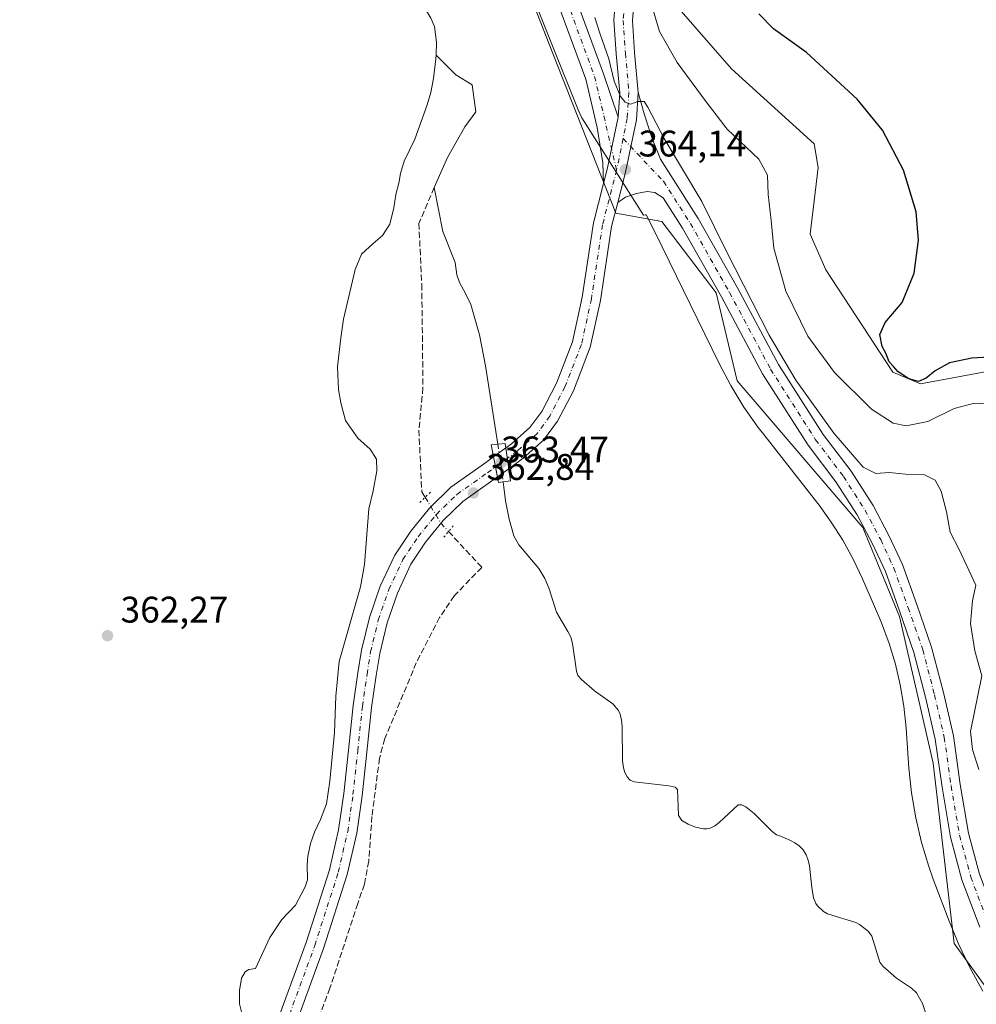
# Model space of a CAD drawing. Units: metres. Extents: x 563357 to 566822, y 4700961 to 4703306.
# Drawn here: x 564250 to 564509, y 4701373 to 4701639 of the extents above; entities that cross this region are included whole.
import ezdxf

# ---------------------------------------------------------------- set-up
doc = ezdxf.new("R2010")
doc.units = ezdxf.units.M
doc.header["$MEASUREMENT"] = 0
for name, pattern in [('DGN Style 3', [2.307223458686699, 1.648016756204785, -0.6592067024819142]), ('DGN Style 4', [2.6384748266838614, 1.318413404963828, -0.6592067024819142, 0.001648016756204785, -0.6592067024819142]), ('DGN Style 5', [1.1536117293433497, 0.4944050268614355, -0.6592067024819142])]:
    doc.linetypes.add(name, pattern=pattern)
for name, color, linetype, lineweight in [('Corriente artificial lineal', 4, 'DGN Style 3', 13), ('Corriente artificial lineal oculto', 135, 'DGN Style 4', 13), ('Corriente natural lineal', 142, 'Continuous', 13), ('Corriente natural lineal oculto', 9, 'DGN Style 4', 13), ('Cultivos herbáceos CxS', 92, 'Continuous', 0), ('Curva de nivel maestra', 30, 'Continuous', 30), ('Curva de nivel normal', 30, 'Continuous', 0), ('Espacio natural protegido', 121, 'Continuous', 13), ('Espacio natural protegido CxS', 121, 'Continuous', 0), ('Matorral CxS', 135, 'Continuous', 0), ('Pastizal CxS', 92, 'Continuous', 0), ('Pista no pavimentada Cxs', 111, 'Continuous', 0), ('Pista no pavimentada eje', 91, 'DGN Style 4', 0), ('Puente Cxs', 1, 'Continuous', 13), ('Puente lineal', 2, 'DGN Style 5', 0), ('Punto de cota en terreno', 7, 'Continuous', 0), ('Rótulo de punto de cota en construcción', 7, 'Continuous', 0), ('Rótulo de punto de cota en terreno', 7, 'Continuous', 0)]:
    doc.layers.add(name, color=color, linetype=linetype, lineweight=lineweight)
doc.styles.add('Style-Arial', font='txt')

# ---------------------------------------------------------------- blocks, each defined once
blk = doc.blocks.new('*U14')
at = {"layer": 'Cultivos herbáceos CxS', "color": 92, "linetype": 'Continuous', "lineweight": 0}
blk.add_polyline3d([(564522.4521000005, 4701546.175899999, 374.8711000000039), (564493.7446, 4701540.857100001, 374.9701999999961), (564486.3027999997, 4701544.047900001, 374.5930999999982), (564468.2285000002, 4701571.710100001, 373.948000000004), (564463.9754999997, 4701581.2861, 373.2893999999943), (564466.1029000003, 4701599.372099999, 373.258600000001), (564465.0401, 4701605.755700001, 373.7041999999929), (564442.7122999998, 4701625.969900001, 374.008600000001), (564427.8277000003, 4701642.992900001, 373.0224000000017)], dxfattribs=at)
blk = doc.blocks.new('5PATER')
at = {"layer": 'Cultivos herbáceos CxS', "linetype": 'Continuous', "lineweight": 0}
h = blk.add_hatch(color=51, dxfattribs=at)
edge = h.paths.add_edge_path()
edge.add_ellipse((0, 0), major_axis=(-0.1095731443231308, -0.1110710700762829), ratio=0.9994222409660322, start_angle=0, end_angle=360)

msp = doc.modelspace()

# ---------------------------------------------------------------- linework, layer by layer
at = {"layer": 'Corriente artificial lineal', "color": 4, "linetype": 'DGN Style 3', "lineweight": 13}
for points in [[(564362.2855000002, 4701593.9354, 363.1551000000036), (564358.1579999998, 4701584.251700001, 362.9588999999978), (564358.9517000001, 4701567.741599999, 363.2548999999999), (564359.2692, 4701539.8016, 363.1432000000059), (564358.1579999998, 4701528.3715, 363.1502000000037), (564358.9517000001, 4701511.7028, 363.114499999996), (564359.8600000005, 4701510.215, 363.1236000000063)], [(564366.1758000003, 4701500.973999999, 363.0975999999937), (564375.1901000004, 4701491.270099999, 362.7793999999994), (564367.7500999998, 4701483.640100001, 362.7859999999928), (564363.7801000001, 4701477.7601, 362.7768999999971), (564357.4600999998, 4701465.5101, 362.6110000000044), (564348.9600999998, 4701445.0101, 362.5222000000067), (564347.5100999996, 4701439.700099999, 362.4830999999977), (564345.4801000003, 4701423.9901, 362.4450999999972), (564344.6101000002, 4701411.860099999, 362.3546999999962), (564343.4600999998, 4701405.640100001, 362.3886000000057), (564341.6201, 4701400.440099999, 362.3430999999982), (564334.1101000002, 4701377.590100001, 362.277900000001), (564329.2200999996, 4701364.7601, 362.1515000000072)]]:
    msp.add_polyline3d(points, dxfattribs=at)
at = {"layer": 'Corriente artificial lineal oculto', "color": 135, "linetype": 'DGN Style 4', "lineweight": 13, "extrusion": (0.08853196925902591, 0.05770975081290679, 0.994400158427296), "elevation": 321647.9628939027, "flags": 128}
msp.add_lwpolyline([(3630429.760269354, -3023114.75615864), (3630421.416002259, -3023114.50824109), (3630418.569846737, -3023115.00218369)], dxfattribs=at)
at = {"layer": 'Corriente natural lineal', "color": 142, "linetype": 'Continuous', "lineweight": 13}
for points in [[(564355.4949000003, 4701648.909700001, 362.5746000000072), (564355.7401000002, 4701648.360099999, 362.5564000000013), (564359.5800999999, 4701642.800100001, 362.8148999999976), (564361.3501000004, 4701639.670100001, 362.8582000000025), (564362.3800999997, 4701637.4101, 362.7583000000013), (564362.8901000004, 4701633.220100001, 363.1944999999978), (564362.8112000005, 4701629.659399999, 363.3463999999949)], [(564362.8112000005, 4701629.659399999, 363.3463999999949), (564362.7901, 4701628.690099999, 363.3754999999946), (564362.1401000004, 4701623.4101, 363.2311000000045), (564361.4301000005, 4701619.600099999, 363.2369000000036), (564360.4200999998, 4701616.290100001, 363.1474000000017), (564357.0500999996, 4701607.0101, 361.3708999999944), (564354.2001, 4701601.0101, 361.7737999999954), (564353.1601, 4701597.7301, 361.832699999999), (564352.7001, 4701595.120100001, 361.7654999999941), (564351.9301000005, 4701592.0801, 361.8647999999957), (564351.3501000004, 4701588.450099999, 362.1126999999979), (564350.3101000004, 4701584.020099999, 362.2342000000062), (564348.3601000002, 4701581.0001, 362.2069000000047), (564345.8000999996, 4701578.840100001, 362.1352000000043), (564342.6801000005, 4701575.890100001, 362.218399999998), (564340.9301000005, 4701571.800100001, 362.1120999999985), (564337.8000999996, 4701558.3101, 362.1679000000004), (564337.0601000004, 4701553.270099999, 361.9217999999965), (564336.1501000002, 4701545.4301, 361.9511999999959), (564336.3901000004, 4701539.380100001, 361.6168999999936), (564337.0900999998, 4701535.700099999, 361.5255000000034), (564338.3400999998, 4701530.960100001, 361.8868999999977), (564341.7001, 4701526.2301, 361.8723000000027), (564345.0301000001, 4701523.190099999, 362.0743999999977), (564346.6801000005, 4701520.550100001, 362.1331999999966), (564346.8201000001, 4701517.360099999, 362.3007999999973), (564345.8300999999, 4701511.9901, 362.3074999999953), (564344.6001000004, 4701507.120100001, 362.3089000000036), (564343.4901000002, 4701492.0801, 362.2274999999936), (564342.3601000002, 4701486.020099999, 362.2649999999995), (564336.5800999999, 4701465.860099999, 361.8689000000013), (564335.6700999998, 4701456.5001, 362.0136000000057), (564335.3300999999, 4701446.640100001, 362.1778999999952), (564334.1001000004, 4701433.540100001, 362.1474000000017), (564333.1901000004, 4701427.4001, 362.1103000000003), (564331.5401, 4701423.1601, 361.9866000000038), (564329.9200999998, 4701419.7301, 362.1003999999957), (564328.8300999999, 4701416.6801, 362.0617000000057), (564328.1001000004, 4701413.2501, 361.9052999999985), (564327.9401000004, 4701410.890100001, 361.8476999999984), (564328.0500999996, 4701406.8201, 361.7967000000062), (564327.4600999998, 4701404.9301, 361.7774999999965), (564324.8501000004, 4701399.960100001, 361.9450999999972), (564321.1101000002, 4701396.130100001, 361.925900000002), (564317.9101, 4701391.290100001, 361.8292999999976), (564314.0301000001, 4701382.9001, 361.405700000003), (564312.1601, 4701382.5701, 361.1579999999958), (564311.1700999998, 4701382.0101, 361.1391000000003), (564310.2401000002, 4701380.2501, 361.0521000000008), (564309.6801000005, 4701376.970100001, 360.9406000000017), (564309.6300999997, 4701373.350099999, 361.0852000000014), (564311.4301000005, 4701366.130100001, 361.1414999999979)], [(564362.2855000002, 4701593.9354, 363.1551000000036), (564365.9367000004, 4701602.0317, 363.1376000000019), (564370.6201, 4701610.370100001, 363.5117999999929), (564373.5566999996, 4701614.414200001, 363.5035000000062), (564372.6042, 4701621.716700001, 363.3298999999971), (564368.1501000002, 4701624.360099999, 362.8481999999931), (564362.8112000005, 4701629.659399999, 363.3463999999949)], [(564379.4779000003, 4701524.5756, 363.1557999999932), (564376.1801000005, 4701545.7501, 363.1533999999957), (564374.5201000003, 4701554.0801, 363.252999999997), (564372.2001, 4701562.280099999, 363.4085999999952), (564370.7801000001, 4701565.290100001, 363.3816999999981), (564369.1501000002, 4701568.2301, 363.3671000000031), (564368.4101, 4701570.340100001, 363.3647000000055), (564368.0017999997, 4701573.635199999, 363.3698000000004), (564364.6667, 4701582.029100001, 363.334400000007), (564362.2855000002, 4701593.9354, 363.1551000000036)], [(564380.9222999997, 4701514.374100001, 363.1193999999959), (564381.1001000004, 4701512.9101, 363.0838999999978), (564381.5900999998, 4701509.280099999, 362.7360000000044), (564382.5301000001, 4701504.3101, 362.2081999999937), (564383.8400999998, 4701499.8101, 362.2118000000046), (564385.1700999998, 4701497.4101, 362.3473999999987), (564390.6300999997, 4701490.9301, 362.8481999999931), (564392.2401000002, 4701488.300100001, 362.8283999999985), (564393.4101, 4701485.440099999, 362.7963000000018), (564395.4101, 4701479.1601, 362.7299000000057), (564398.4700999996, 4701473.9901, 362.7094999999972), (564399.2001, 4701472.380100001, 362.7148000000016), (564399.6501000002, 4701470.690099999, 362.7353000000003), (564400.7600999996, 4701463.190099999, 362.6502000000037), (564401.1700999998, 4701462.100099999, 362.6272999999928), (564402.1201, 4701460.950099999, 362.6248000000051), (564405.6501000002, 4701457.880100001, 362.613400000002), (564410.6001000004, 4701454.370100001, 362.545100000003), (564412.1101000002, 4701452.610099999, 362.5197000000044), (564412.6001000004, 4701451.5701, 362.5310000000027), (564412.9801000003, 4701449.960100001, 362.5516000000061), (564413.1601, 4701448.3201, 362.5672999999952), (564413.2301000003, 4701439.0001, 362.5132000000012), (564413.4801000003, 4701437.120100001, 362.4976000000024), (564413.8300999999, 4701435.880100001, 362.4910999999993), (564414.5000999998, 4701434.710100001, 362.4882999999973), (564415.3300999999, 4701433.800100001, 362.4875000000029), (564416.3601000002, 4701433.3301, 362.4928999999975), (564425.7100999998, 4701432.280099999, 362.5344999999944), (564427.4801000003, 4701431.860099999, 362.5124999999971), (564428.0701000001, 4701431.220100001, 362.5130000000063), (564428.3701, 4701424.1801, 362.402900000001), (564429.2701000003, 4701422.880100001, 362.3745999999956), (564430.9801000003, 4701421.9101, 362.3592999999965), (564432.9600999998, 4701421.0801, 362.3522999999986), (564435.0800999999, 4701420.600099999, 362.3598000000056), (564436.0100999996, 4701420.590100001, 362.3666999999987), (564436.9501, 4701420.840100001, 362.3852000000043), (564438.2200999996, 4701421.460100001, 362.405899999998), (564439.3201000001, 4701422.290100001, 362.4149000000034), (564444.4501, 4701427.0801, 362.3764999999985), (564445.4801000003, 4701427.110099999, 362.3623999999982), (564446.5201000003, 4701426.5601, 362.3390000000072), (564448.8400999998, 4701424.800100001, 362.2915999999968), (564453.7200999996, 4701419.880100001, 362.2241999999969), (564454.8201000001, 4701419.040100001, 362.239499999996), (564455.9001000002, 4701418.600099999, 362.2507999999943), (564458.4200999998, 4701417.5801, 362.2608000000037), (564459.8101000004, 4701416.880100001, 362.260500000004), (564461.0201000003, 4701416.050100001, 362.2494000000006), (564462.0500999996, 4701414.960100001, 362.2234000000026), (564462.8901000004, 4701413.610099999, 362.1919000000053), (564463.4101, 4701412.1501, 362.1695000000037), (564463.7301000003, 4701410.620100001, 362.1594000000041), (564464.3901000004, 4701404.780099999, 362.1370000000024), (564464.8901000004, 4701401.960100001, 362.1306000000041), (564465.4600999998, 4701400.4801, 362.1091000000015), (564465.9600999998, 4701399.780099999, 362.0978999999934), (564467.5401, 4701398.3101, 362.0687000000034), (564468.6101000002, 4701397.670100001, 362.0749000000069), (564476.2801000001, 4701395.270099999, 362.1244000000006), (564477.3000999996, 4701394.7601, 362.1187999999966), (564479.6300999997, 4701393.0101, 362.1071999999986), (564480.6001000004, 4701391.6501, 362.0988999999972), (564482.8000999996, 4701384.5601, 362.0335999999952), (564483.5701000001, 4701383.470100001, 362.0249999999942), (564487.2500999998, 4701380.2301, 361.9829000000027), (564491.3601000002, 4701377.520099999, 361.9539999999979), (564492.6700999998, 4701376.340100001, 361.959400000007), (564494.3300999999, 4701373.460100001, 361.9428000000044), (564496.5000999998, 4701366.840100001, 361.899900000004)]]:
    msp.add_polyline3d(points, dxfattribs=at)
at = {"layer": 'Corriente natural lineal oculto', "color": 9, "linetype": 'DGN Style 4', "lineweight": 13, "extrusion": (-0.367650321016719, -0.05536683528575359, 0.9283144698897803), "elevation": -467465.7102103868, "flags": 128}
msp.add_lwpolyline([(-4565055.139116081, 1168163.108703116), (-4565049.081535773, 1168163.141516812), (-4565044.836270186, 1168163.010799957)], dxfattribs=at)
at = {"layer": 'Cultivos herbáceos CxS', "color": 92, "linetype": 'Continuous', "lineweight": 0}
msp.add_polyline3d([(564522.4521000005, 4701546.175899999, 374.8711000000039), (564493.7446, 4701540.857100001, 374.9701999999961), (564486.3027999997, 4701544.047900001, 374.5930999999982), (564468.2285000002, 4701571.710100001, 373.948000000004), (564463.9754999997, 4701581.2861, 373.2893999999943), (564466.1029000003, 4701599.372099999, 373.258600000001), (564465.0401, 4701605.755700001, 373.7041999999929), (564442.7122999998, 4701625.969900001, 374.008600000001), (564427.8277000003, 4701642.992900001, 373.0224000000017)], dxfattribs=at)
at = {"layer": 'Curva de nivel maestra', "color": 30, "linetype": 'Continuous', "lineweight": 30, "elevation": 375, "flags": 128}
msp.add_lwpolyline([(564518.4100000003, 4701548.440099999), (564507.6200000001, 4701547.8201), (564501.5899999999, 4701546.520099999), (564497.75, 4701544.4301), (564495.3499999996, 4701542.4001), (564493.25, 4701541.550100001), (564490.6600000003, 4701542.2301), (564487.7400000002, 4701544.1601), (564486.4600000001, 4701545.5601), (564485.3499999996, 4701546.780099999), (564484.4400000004, 4701549.200099999), (564483.3899999997, 4701550.950099999), (564482.7800000003, 4701554.170100001), (564484.1900000004, 4701557.4101), (564488.8499999996, 4701562.840100001), (564492.0899999999, 4701570.7501), (564493.25, 4701579.7301), (564492.6500000004, 4701587.380100001), (564489.1799999997, 4701598.6601), (564483.4800000004, 4701609.420100001), (564476.6900000004, 4701617.8301), (564462.9299999997, 4701630.460100001), (564454, 4701636.850099999), (564450.0300000003, 4701640.890100001)], dxfattribs=at)
at = {"layer": 'Curva de nivel normal', "color": 30, "linetype": 'Continuous', "lineweight": 0, "flags": 128}
for points, elevation in [([(564516.6500000004, 4701535.220100001), (564508.3899999997, 4701535.6601), (564502.9100000003, 4701534.200099999), (564495.7199999997, 4701530.6601), (564489.9100000003, 4701529.550100001), (564486.4000000004, 4701530.2401), (564480.54, 4701534.030099999), (564470.5, 4701543.970100001), (564463.2800000003, 4701553.800100001), (564457.4000000004, 4701565.9301), (564454.1500000004, 4701577.5801), (564453.4100000003, 4701584.9901), (564452.6200000001, 4701592.0101), (564452.4199999999, 4701597.2401), (564450.0599999996, 4701601.620100001), (564441.5300000003, 4701609.6801), (564435.79, 4701617.130100001), (564427.9800000004, 4701627.6801), (564423.1799999997, 4701636.090100001), (564421.2000000002, 4701642.7301)], 370), ([(564509.54, 4701436.6501), (564507.7999999998, 4701442.0801), (564507.2800000003, 4701446.940099999), (564510.3300000001, 4701461.960100001), (564508.4600000001, 4701468.7501), (564507.3200000003, 4701476.120100001), (564507.8099999996, 4701482.2401), (564508.7100000001, 4701486.450099999), (564504.25, 4701496.100099999), (564501.8399999999, 4701500.7601), (564500.8099999996, 4701506.2601), (564499.3799999999, 4701511.9101), (564497.7400000002, 4701514.860099999), (564494.8399999999, 4701516.2501), (564489.6799999997, 4701516.5101), (564485.3300000001, 4701516.880100001), (564481.6600000003, 4701516.630100001), (564478.2800000003, 4701518.4001), (564470.3700000001, 4701527.550100001), (564460.1100000005, 4701541.870100001), (564452.9100000003, 4701554.0001), (564441.3799999999, 4701576.470100001), (564434.6799999997, 4701590.110099999), (564424.4400000004, 4701607.190099999), (564420.0999999996, 4701615.670100001), (564419.0499999998, 4701617.220100001), (564417.3300000001, 4701617.220100001), (564415.4199999999, 4701616.5001), (564413.9299999997, 4701616.9801), (564412.6500000004, 4701618.5001), (564410.9800000004, 4701622.670100001), (564409.5, 4701628.670100001), (564407.1500000004, 4701635.4101), (564405.7599999999, 4701639.9101)], 365)]:
    msp.add_lwpolyline(points, dxfattribs=dict(at, elevation=elevation))
at = {"layer": 'Espacio natural protegido', "color": 121, "linetype": 'Continuous', "lineweight": 13, "flags": 128}
msp.add_lwpolyline([(564510.6231000014, 4701376.709200001), (564507.0911000001, 4701383.107200002), (564503.940100002, 4701389.701200001), (564501.2211000005, 4701396.360200001), (564497.2151000003, 4701407.062200001), (564496.0071000007, 4701410.465200001), (564494.0501000012, 4701416.9453), (564492.4930999996, 4701423.5963), (564491.3601000002, 4701430.330200002), (564490.6691000006, 4701436.998200002), (564489.8901000015, 4701447.849199997), (564489.2751000008, 4701453.761200001), (564488.3101000013, 4701459.499199999), (564486.9861000007, 4701465.162200003), (564485.3041000023, 4701470.732200002), (564483.2461000013, 4701476.2652), (564482.5281000013, 4701477.9682), (564478.1191, 4701488.152199998), (564475.5861000012, 4701493.529200003), (564472.7791000002, 4701498.624200001), (564469.6561000014, 4701503.533199998), (564466.1581000009, 4701508.333300003), (564465.9961000001, 4701508.540200002), (564451.3891000019, 4701527.144200001), (564449.9121000007, 4701529.069200002), (564446.0351000011, 4701534.593200002), (564442.4731000008, 4701540.421200002), (564439.3461000001, 4701546.350199998), (564423.9770999998, 4701577.863199999), (564420.399100001, 4701585.046199999), (564419.6290999998, 4701586.591300001), (564419.3891000008, 4701586.5762), (564418.9051000006, 4701586.504199998), (564402.1941000016, 4701612.738200001), (564401.2451000004, 4701614.893300001), (564372.594100001, 4701686.421200002)], dxfattribs=at)
at = {"layer": 'Espacio natural protegido CxS', "color": 121, "linetype": 'Continuous', "lineweight": 0, "flags": 128}
msp.add_lwpolyline([(564372.5941000005, 4701686.421200001), (564401.2450999998, 4701614.893300001), (564402.1941000011, 4701612.7382), (564418.9051, 4701586.504199999), (564419.3891000003, 4701586.576199999), (564419.6290999993, 4701586.5913), (564420.3991000004, 4701585.046200001), (564423.9770999991, 4701577.8632), (564439.3460999995, 4701546.350199999), (564442.4731000002, 4701540.421200001), (564446.0351000006, 4701534.593200001), (564449.9121000001, 4701529.069200001), (564451.3891000013, 4701527.1442), (564465.9960999995, 4701508.540200002), (564466.1581000002, 4701508.333300001), (564469.6561000008, 4701503.533199999), (564472.7790999997, 4701498.624199999), (564475.5861000007, 4701493.529200002), (564478.1190999995, 4701488.152199999), (564482.5281000007, 4701477.968199999), (564483.2461000007, 4701476.265199999), (564485.3040999996, 4701470.732200001), (564486.9861000001, 4701465.162200001), (564488.3101000007, 4701459.499199999), (564489.2751000002, 4701453.761200001), (564489.8901000009, 4701447.849199999), (564490.6691000002, 4701436.9982), (564491.3600999995, 4701430.330200001), (564492.493099999, 4701423.596299999), (564494.0501000006, 4701416.9453), (564496.0071, 4701410.465200001), (564497.2150999996, 4701407.0622), (564501.2210999998, 4701396.3602), (564503.9401000014, 4701389.7012), (564507.0910999995, 4701383.107200001), (564510.6231000008, 4701376.709199999)], dxfattribs=at)
at = {"layer": 'Matorral CxS', "color": 135, "linetype": 'Continuous', "lineweight": 0}
for points in [[(564251.3617000004, 4701845.250499999, 364.9330000000046), (564257.3435000004, 4701838.6655, 364.8554000000004), (564300.3849, 4701805.795299999, 365.0605000000069), (564316.2421000004, 4701772.9243, 364.4309999999969), (564343.4265000002, 4701735.520300001, 364.1765000000014), (564366.0796999997, 4701702.6503, 363.7498999999953), (564374.0083, 4701682.248400001, 363.6937999999937), (564394.3953, 4701630.1096, 363.5786999999983), (564411.3853000002, 4701587.0385, 363.9054999999935), (564423.8443, 4701584.771500001, 363.7486999999965), (564438.5698999995, 4701565.5023, 363.7161000000052), (564444.2324999999, 4701541.7005, 363.0476999999955), (564478.2127, 4701502.0295, 363.4334999999992), (564488.1372999996, 4701478.0263, 362.985400000005), (564497.1973000001, 4701438.3555, 362.446299999996), (564502.8603999997, 4701389.616900001, 361.9303999999975), (564520.9826999997, 4701364.6807, 362.1107999999949), (564548.1672999999, 4701336.344699999, 362.2241000000067), (564595.7390999999, 4701270.603800001, 361.5623999999953), (564622.0025000004, 4701238.9465, 362.1638999999996)], [(564520.9826999997, 4701364.6807, 362.1107999999949), (564502.8603999997, 4701389.616900001, 361.9303999999975), (564497.1973000001, 4701438.3555, 362.446299999996), (564488.1372999996, 4701478.0263, 362.985400000005), (564478.2127, 4701502.0295, 363.4334999999992), (564444.2324999999, 4701541.7005, 363.0476999999955), (564438.5698999995, 4701565.5023, 363.7161000000052), (564423.8443, 4701584.771500001, 363.7486999999965), (564411.3853000002, 4701587.0385, 363.9054999999935), (564394.3953, 4701630.1096, 363.5786999999983), (564374.0083, 4701682.248400001, 363.6937999999937)], [(564427.8277000003, 4701642.992900001, 373.0224000000017), (564442.7122999998, 4701625.969900001, 374.008600000001), (564465.0401, 4701605.755700001, 373.7041999999929), (564466.1029000003, 4701599.372099999, 373.258600000001), (564463.9754999997, 4701581.2861, 373.2893999999943), (564468.2285000002, 4701571.710100001, 373.948000000004), (564486.3027999997, 4701544.047900001, 374.5930999999982), (564493.7446, 4701540.857100001, 374.9701999999961), (564522.4521000005, 4701546.175899999, 374.8711000000039)], [(564522.4521000005, 4701546.175899999, 374.8711000000039), (564493.7446, 4701540.857100001, 374.9701999999961), (564486.3027999997, 4701544.047900001, 374.5930999999982), (564468.2285000002, 4701571.710100001, 373.948000000004), (564463.9754999997, 4701581.2861, 373.2893999999943), (564466.1029000003, 4701599.372099999, 373.258600000001), (564465.0401, 4701605.755700001, 373.7041999999929), (564442.7122999998, 4701625.969900001, 374.008600000001), (564427.8277000003, 4701642.992900001, 373.0224000000017)]]:
    msp.add_polyline3d(points, dxfattribs=at)
at = {"layer": 'Pastizal CxS', "color": 92, "linetype": 'Continuous', "lineweight": 0}
for points in [[(564251.3617000004, 4701845.250499999, 364.9330000000046), (564257.3435000004, 4701838.6655, 364.8554000000004), (564300.3849, 4701805.795299999, 365.0605000000069), (564316.2421000004, 4701772.9243, 364.4309999999969), (564343.4265000002, 4701735.520300001, 364.1765000000014), (564366.0796999997, 4701702.6503, 363.7498999999953), (564374.0083, 4701682.248400001, 363.6937999999937), (564394.3953, 4701630.1096, 363.5786999999983), (564411.3853000002, 4701587.0385, 363.9054999999935), (564423.8443, 4701584.771500001, 363.7486999999965), (564438.5698999995, 4701565.5023, 363.7161000000052), (564444.2324999999, 4701541.7005, 363.0476999999955), (564478.2127, 4701502.0295, 363.4334999999992), (564488.1372999996, 4701478.0263, 362.985400000005), (564497.1973000001, 4701438.3555, 362.446299999996), (564502.8603999997, 4701389.616900001, 361.9303999999975), (564520.9826999997, 4701364.6807, 362.1107999999949), (564548.1672999999, 4701336.344699999, 362.2241000000067), (564595.7390999999, 4701270.603800001, 361.5623999999953), (564622.0025000004, 4701238.9465, 362.1638999999996)], [(564374.0083, 4701682.248400001, 363.6937999999937), (564394.3953, 4701630.1096, 363.5786999999983), (564411.3853000002, 4701587.0385, 363.9054999999935), (564423.8443, 4701584.771500001, 363.7486999999965), (564438.5698999995, 4701565.5023, 363.7161000000052), (564444.2324999999, 4701541.7005, 363.0476999999955), (564478.2127, 4701502.0295, 363.4334999999992), (564488.1372999996, 4701478.0263, 362.985400000005), (564497.1973000001, 4701438.3555, 362.446299999996), (564502.8603999997, 4701389.616900001, 361.9303999999975), (564520.9826999997, 4701364.6807, 362.1107999999949)]]:
    msp.add_polyline3d(points, dxfattribs=at)
at = {"layer": 'Pista no pavimentada Cxs', "color": 111, "linetype": 'Continuous', "lineweight": 0, "extrusion": (0.00301660265169927, -0.05490693464509317, 0.9984869196120304), "elevation": -256084.1107476807, "flags": 128}
msp.add_lwpolyline([(821476.231076335, 4656516.962926003), (821477.5364536836, 4656521.090968895), (821481.098800594, 4656534.648043677)], dxfattribs=at)
msp.add_lwpolyline([(821476.231076335, 4656516.962926003), (821477.5364536836, 4656521.090968895), (821481.098800594, 4656534.648043677)], dxfattribs=at)
at = {"layer": 'Pista no pavimentada Cxs', "color": 111, "linetype": 'Continuous', "lineweight": 0, "extrusion": (-0.03459032000239291, -0.02509346600209974, 0.9990864966188531), "elevation": -137136.3531341549, "flags": 128}
msp.add_lwpolyline([(-3474185.099173313, 3214662.583026703), (-3474185.099173313, 3214666.685172045)], dxfattribs=at)
at = {"layer": 'Pista no pavimentada Cxs', "color": 111, "linetype": 'Continuous', "lineweight": 0, "extrusion": (0.006739634008715196, -0.04690409634662252, 0.9988766605939571), "elevation": -216353.7540010049, "flags": 128}
msp.add_lwpolyline([(1227336.495991174, 4568329.548604524), (1227336.495991174, 4568335.206413997)], dxfattribs=at)
msp.add_lwpolyline([(1227336.495991174, 4568329.548604524), (1227336.495991174, 4568335.206413997)], dxfattribs=at)
at = {"layer": 'Pista no pavimentada Cxs', "color": 111, "linetype": 'Continuous', "lineweight": 0, "extrusion": (0.002994293364265015, -0.01537714526800456, 0.9998772812753851), "elevation": -70242.63718471634, "flags": 128}
msp.add_lwpolyline([(564374.708792055, 4700996.826778118), (564375.7630460669, 4700991.41333806)], dxfattribs=at)
msp.add_lwpolyline([(564374.708792055, 4700996.826778118), (564375.7630460669, 4700991.41333806)], dxfattribs=at)
at = {"layer": 'Pista no pavimentada Cxs', "color": 111, "linetype": 'Continuous', "lineweight": 0, "extrusion": (0.001366983745877284, 0.0009918119554270194, 0.9999985738312249), "elevation": 5797.896624535863, "flags": 128}
msp.add_lwpolyline([(564381.4250578153, 4701514.508896029), (564378.3578519329, 4701512.283494934)], dxfattribs=at)
at = {"layer": 'Pista no pavimentada Cxs', "color": 111, "linetype": 'Continuous', "lineweight": 0}
for points in [[(564124.9996999997, 4702022.022100001, 366.8331000000035), (564154.3497000001, 4701967.7643, 367.0913), (564164.9892999995, 4701947.279100001, 367.1297999999952), (564168.6772999996, 4701940.3639, 367.1312999999937), (564172.7933, 4701935.3333, 367.1442999999999), (564178.1101000002, 4701929.078299999, 367.2584000000061), (564191.6782999998, 4701915.5101, 366.7905000000028), (564219.4489000002, 4701888.533100001, 365.5951000000059), (564266.1142999995, 4701842.978700001, 365.8901000000042), (564295.0944999997, 4701815.272299999, 365.421199999997), (564302.0340999998, 4701807.0417, 365.1166999999987), (564306.2449000003, 4701801.6973, 365.0911999999953), (564311.1983000003, 4701794.346700001, 365.2063000000053), (564337.5351, 4701757.538899999, 365.272100000002), (564368.7927000001, 4701713.270500001, 364.5114999999932), (564375.0931000002, 4701704.869899999, 364.3438000000024), (564380.4955000002, 4701694.228700001, 364.188599999994), (564383.6969, 4701685.585300001, 364.2158999999957), (564396.7159000002, 4701655.5781, 364.1766999999964), (564408.0705000004, 4701624.644300001, 365.0758999999962), (564412.0027000001, 4701612.931100001, 364.9887000000017)], [(564408.1109999996, 4701595.032299999, 364.0161999999983), (564407.8537, 4701600.631899999, 364.2445000000007), (564406.3509000001, 4701610.1395, 364.5359999999928), (564403.2729000002, 4701623.204299999, 364.5691999999981), (564392.0717000002, 4701653.720100001, 364.1474000000017), (564379.0554999998, 4701683.7205, 364.0347000000039), (564375.9068999998, 4701692.222100001, 364.170499999993), (564370.8318999996, 4701702.2183, 364.241200000004), (564364.7496999997, 4701710.3279, 364.1989000000031), (564333.4596999995, 4701754.642100001, 364.758600000001), (564307.0913000006, 4701791.4943, 364.9793000000063), (564302.2023, 4701798.7489, 364.9875000000029), (564298.1580999997, 4701803.882099999, 364.9459999999963), (564291.4451000001, 4701811.843900001, 365.0881999999983), (564262.6403000001, 4701839.3827, 365.2660000000033), (564215.9605, 4701884.9509, 365.5945000000065), (564188.1683, 4701911.948899999, 366.3794999999955), (564174.4315, 4701925.685900001, 366.8448999999964), (564168.9533000002, 4701932.130899999, 366.9489999999932), (564164.4967, 4701937.5777, 366.7765999999974), (564160.5647, 4701944.950099999, 366.7287000000069), (564149.9319000002, 4701965.422499999, 366.6931000000041), (564120.5440999996, 4702019.7499, 366.6159000000043)], [(564412.0027000001, 4701612.931100001, 364.9887000000017), (564412.4540999997, 4701619.5515, 365.3322000000044), (564411.5170999998, 4701630.013900001, 366.0424999999959), (564410.8664999995, 4701639.1237, 366.9961000000039), (564411.5411, 4701646.882099999, 367.7370999999985), (564413.7669000002, 4701654.2443, 368.2241999999969), (564417.7725000001, 4701661.036499999, 368.8334000000032), (564423.5232999995, 4701666.1107, 369.652900000001), (564432.4272999996, 4701673.071900001, 370.3527000000031), (564451.1703000005, 4701684.508500001, 372.2731000000058), (564458.4647000004, 4701690.0955, 373.2226999999984), (564470.6372999996, 4701700.6873, 374.9394999999931), (564487.1810999997, 4701714.844900001, 377.0144), (564500.6063000001, 4701725.712900001, 378.6281000000017), (564515.3179000001, 4701736.107100001, 380.2038999999932), (564562.0437000003, 4701766.462900001, 384.2231000000029), (564624.7531000003, 4701806.1525, 389.1937000000034), (564654.9955000002, 4701825.673900001, 391.2715000000026), (564658.0719999997, 4701826.7564, 391.2981)], [(564518.1234999998, 4701731.967300001, 380.1003000000055), (564503.6250999998, 4701721.7237, 378.5129000000015), (564490.3800999997, 4701711.001700001, 376.866599999994), (564473.9039000003, 4701696.901900001, 374.7687000000006), (564461.6288999999, 4701686.221100001, 373.335699999996), (564454.0006999997, 4701680.3781, 372.5481), (564435.2786999998, 4701668.954500001, 370.9557999999961), (564426.7200999996, 4701662.263300001, 370.2155999999959), (564421.6759000003, 4701657.8125, 369.4897999999957), (564418.3790999996, 4701652.222100001, 369.0525000000052), (564416.4773000004, 4701645.9319, 368.2540000000009), (564415.8819000004, 4701639.085100001, 367.6285999999964), (564416.5012999997, 4701630.414899999, 366.6785999999993), (564417.4693, 4701619.604699999, 365.6287000000011)], [(564396.7159000002, 4701655.5781, 364.1766999999964), (564408.0705000004, 4701624.644300001, 365.0758999999962), (564412.0027000001, 4701612.931100001, 364.9887000000017), (564409.1882999997, 4701599.219500001, 364.2431999999972), (564408.1109999996, 4701595.032299999, 364.0161999999983), (564407.8537, 4701600.631899999, 364.2445000000007), (564406.3509000001, 4701610.1395, 364.5359999999928), (564403.2729000002, 4701623.204299999, 364.5691999999981), (564392.0717000002, 4701653.720100001, 364.1474000000017)], [(564416.4773000004, 4701645.9319, 368.2540000000009), (564415.8819000004, 4701639.085100001, 367.6285999999964), (564416.5012999997, 4701630.414899999, 366.6785999999993), (564417.4693, 4701619.604699999, 365.6287000000011), (564416.9682999998, 4701612.2553, 365.1049999999959), (564414.0613000002, 4701598.0933, 364.4373000000051), (564411.9540999997, 4701589.902899999, 364.0019000000029), (564410.2708999999, 4701583.360099999, 363.7093000000023), (564407.2616999998, 4701563.403700001, 363.5023999999976), (564404.5038999999, 4701550.750700001, 363.3399000000064), (564399.9386999998, 4701539.011499999, 362.9775999999983), (564395.6599000003, 4701530.783100001, 362.9076000000059), (564391.8929000003, 4701525.6461, 363.0812000000006), (564386.3617000004, 4701520.785499999, 363.3029999999999), (564382.4490999999, 4701517.946900001, 363.3738000000012), (564381.6453, 4701523.540899999, 363.6419000000024), (564383.2364999996, 4701524.695499999, 363.670299999998), (564388.1829000004, 4701529.042300001, 363.3687999999966), (564391.4008999999, 4701533.430299999, 363.0948999999964), (564395.3771000003, 4701541.077099999, 363.1524999999965), (564399.7018999998, 4701552.197899999, 363.6423000000068), (564402.3416999998, 4701564.309900001, 363.6135000000068), (564405.3649000004, 4701584.3585, 363.6416999999929), (564408.1109999996, 4701595.032299999, 364.0161999999983), (564409.1882999997, 4701599.219500001, 364.2431999999972), (564412.0027000001, 4701612.931100001, 364.9887000000017), (564412.4540999997, 4701619.5515, 365.3322000000044), (564411.5170999998, 4701630.013900001, 366.0424999999959), (564410.8664999995, 4701639.1237, 366.9961000000039), (564411.5411, 4701646.882099999, 367.7370999999985)], [(564509.8202999998, 4701394.079500001, 362.8800000000047), (564504.9789000005, 4701406.855699999, 362.9232000000048), (564501.8722999999, 4701418.3365, 363.0822999999946), (564499.5975000003, 4701431.8507, 362.9619999999995), (564497.7559000002, 4701444.874299999, 363.125), (564495.1420999998, 4701456.243899999, 363.0105999999942), (564492.0016999999, 4701468.2819, 363.152700000006), (564488.0695000002, 4701479.554500001, 363.1811000000016), (564484.2753, 4701490.1523, 363.3129000000045), (564480.7805000005, 4701497.659499999, 363.4774000000034), (564476.6249000002, 4701505.451300001, 363.5905000000057), (564470.9115000004, 4701514.410900001, 363.6388000000007), (564463.3715000004, 4701524.331900001, 363.670100000003), (564451.0938999997, 4701543.549100001, 364.0084999999963), (564439.9505000003, 4701564.376700001, 363.9266999999964), (564429.4151, 4701582.945499999, 364.0564000000013), (564424.1952999998, 4701591.1073, 364.2035999999935), (564421.9824999999, 4701592.6151, 364.2357999999949), (564419.8393000001, 4701592.8531, 364.2048999999971), (564416.9817000004, 4701592.297499999, 364.1202999999951), (564414.0449000001, 4701591.345100001, 364.0831999999937), (564411.9540999997, 4701589.902899999, 364.0019000000029), (564414.0613000002, 4701598.0933, 364.4373000000051), (564416.9682999998, 4701612.2553, 365.1049999999959), (564417.4693, 4701619.604699999, 365.6287000000011), (564419.0455, 4701613.887700001, 365.4008999999933), (564421.2681, 4701607.140699999, 365.045499999993), (564423.4905000003, 4701601.5845, 364.7874000000011), (564426.2593, 4701597.1599, 364.5651000000071), (564433.6984999999, 4701585.527899999, 364.5247999999993), (564444.3299000004, 4701566.790300001, 364.8141999999934), (564455.4112999998, 4701546.078299999, 364.8755999999994), (564467.4754999997, 4701527.1953, 364.2287999999971), (564475.0166999997, 4701517.272500001, 364.3157000000065), (564480.9451000001, 4701507.9759, 363.8717999999935), (564485.2560999999, 4701499.892700001, 363.6995000000024), (564488.9051000001, 4701492.054099999, 363.5421999999962), (564492.7839000003, 4701481.2205, 363.4176000000007), (564496.7890999997, 4701469.7389, 363.3248000000021), (564499.9987000005, 4701457.4353, 363.2752999999939), (564502.6766999997, 4701445.7861, 363.428899999999), (564504.5390999997, 4701432.615700001, 363.6894000000029), (564506.7622999996, 4701419.4069, 363.574099999998), (564509.7412999999, 4701408.3983, 363.707899999994)], [(564417.4693, 4701619.604699999, 365.6287000000011), (564416.9682999998, 4701612.2553, 365.1049999999959), (564414.0613000002, 4701598.0933, 364.4373000000051), (564411.9541999997, 4701589.902899999, 364.0019000000029)], [(564417.4693, 4701619.604699999, 365.6287000000011), (564416.9682999998, 4701612.2553, 365.1049999999959), (564414.0613000002, 4701598.0933, 364.4373000000051), (564411.9541999997, 4701589.902899999, 364.0019000000029)], [(564417.4693, 4701619.604699999, 365.6287000000011), (564419.0455, 4701613.887700001, 365.4008999999933), (564421.2681, 4701607.140699999, 365.045499999993), (564423.4905000003, 4701601.5845, 364.7874000000011), (564426.2593, 4701597.1599, 364.5651000000071), (564433.6984999999, 4701585.527899999, 364.5247999999993), (564444.3299000004, 4701566.790300001, 364.8141999999934), (564455.4112999998, 4701546.078299999, 364.8755999999994), (564467.4754999997, 4701527.1953, 364.2287999999971), (564475.0166999997, 4701517.272500001, 364.3157000000065), (564480.9451000001, 4701507.9759, 363.8717999999935), (564485.2560999999, 4701499.892700001, 363.6995000000024), (564488.9051000001, 4701492.054099999, 363.5421999999962), (564492.7839000003, 4701481.2205, 363.4176000000007), (564496.7890999997, 4701469.7389, 363.3248000000021), (564499.9987000005, 4701457.4353, 363.2752999999939), (564502.6766999997, 4701445.7861, 363.428899999999), (564504.5390999997, 4701432.615700001, 363.6894000000029), (564506.7622999996, 4701419.4069, 363.574099999998), (564509.7412999999, 4701408.3983, 363.707899999994), (564514.4247000003, 4701396.038899999, 363.4492000000027), (564520.2915000003, 4701383.6535, 363.7201000000059), (564525.6146999998, 4701374.4353, 363.0837999999931), (564531.7304999996, 4701365.532099999, 362.7862000000023)], [(564381.6453, 4701523.540899999, 363.6419000000024), (564383.2364999996, 4701524.695499999, 363.670299999998), (564388.1829000004, 4701529.042300001, 363.3687999999966), (564391.4008999999, 4701533.430299999, 363.0948999999964), (564395.3771000003, 4701541.077099999, 363.1524999999965), (564399.7018999998, 4701552.197899999, 363.6423000000068), (564402.3416999998, 4701564.309900001, 363.6135000000068), (564405.3649000004, 4701584.3585, 363.6416999999929), (564408.1109999996, 4701595.032299999, 364.0161999999983)], [(564509.8202999998, 4701394.079500001, 362.8800000000047), (564504.9789000005, 4701406.855699999, 362.9232000000048), (564501.8722999999, 4701418.3365, 363.0822999999946), (564499.5975000003, 4701431.8507, 362.9619999999995), (564497.7559000002, 4701444.874299999, 363.125), (564495.1420999998, 4701456.243899999, 363.0105999999942), (564492.0016999999, 4701468.2819, 363.152700000006), (564488.0695000002, 4701479.554500001, 363.1811000000016), (564484.2753, 4701490.1523, 363.3129000000045), (564480.7805000005, 4701497.659499999, 363.4774000000034), (564476.6249000002, 4701505.451300001, 363.5905000000057), (564470.9115000004, 4701514.410900001, 363.6388000000007), (564463.3715000004, 4701524.331900001, 363.670100000003), (564451.0938999997, 4701543.549100001, 364.0084999999963), (564439.9505000003, 4701564.376700001, 363.9266999999964), (564429.4151, 4701582.945499999, 364.0564000000013), (564424.1952999998, 4701591.1073, 364.2035999999935), (564421.9824999999, 4701592.6151, 364.2357999999949), (564419.8393000001, 4701592.8531, 364.2048999999971), (564416.9817000004, 4701592.297499999, 364.1202999999951), (564414.0449000001, 4701591.345100001, 364.0831999999937), (564411.9541999997, 4701589.902899999, 364.0019000000029)], [(564411.9541999997, 4701589.902899999, 364.0019000000029), (564410.2708999999, 4701583.360099999, 363.7093000000023), (564407.2616999998, 4701563.403700001, 363.5023999999976), (564404.5038999999, 4701550.750700001, 363.3399000000064), (564399.9386999998, 4701539.011499999, 362.9775999999983), (564395.6599000003, 4701530.783100001, 362.9076000000059), (564391.8929000003, 4701525.6461, 363.0812000000006), (564386.3617000004, 4701520.785499999, 363.3029999999999), (564382.4490999999, 4701517.946900001, 363.3738000000012)], [(564318.9647000004, 4701366.155900001, 362.3562999999995), (564327.6651, 4701389.884299999, 362.377999999997), (564333.9681000002, 4701409.580900001, 362.2786000000052), (564336.4606999997, 4701420.3303, 362.3591000000015), (564337.8680999996, 4701430.182700001, 362.311600000001), (564339.1331000002, 4701441.884299999, 362.3298000000068), (564340.4079, 4701453.994899999, 362.4587999999931), (564341.6873000005, 4701462.790300001, 362.6416000000027), (564342.6577000003, 4701468.936100001, 362.6600999999937), (564344.7730999999, 4701477.7235, 362.5789999999979), (564347.7138999999, 4701486.2191, 362.6980999999942), (564351.6596999997, 4701494.6041, 362.8678000000073), (564355.9571000002, 4701501.049900001, 363.0540000000037), (564361.0459000003, 4701507.287900001, 363.2013000000007), (564366.8428999997, 4701512.9191, 363.1585000000051), (564375.2440999999, 4701518.8969, 363.2626000000019), (564378.3278999999, 4701521.134299999, 363.4665999999997), (564379.3819000004, 4701515.7215, 363.3801999999997), (564378.1617000002, 4701514.836300001, 363.4049999999988), (564370.0528999995, 4701509.0667, 363.2023000000045), (564364.7373000003, 4701503.903100001, 363.1811000000016), (564359.9836999997, 4701498.0759, 363.0449999999983), (564356.0258999999, 4701492.1393, 362.8996999999945), (564352.3517000005, 4701484.331499999, 362.8475999999937), (564349.5774999997, 4701476.317299999, 362.8102000000072), (564347.5654999996, 4701467.9595, 362.7844999999944), (564346.6309000002, 4701462.0405, 362.7397999999957), (564345.3701, 4701453.3731, 362.6554999999935), (564344.1048999997, 4701441.353900001, 362.5516999999964), (564342.8299000004, 4701429.5603, 362.5310000000027), (564341.3799000002, 4701419.410300001, 362.5259999999981), (564338.7925000004, 4701408.2521, 362.460500000001), (564332.3954999996, 4701388.2611, 362.3904999999941), (564323.6333, 4701364.3643, 362.7397000000055)], [(564318.9647000004, 4701366.155900001, 362.3562999999995), (564327.6651, 4701389.884299999, 362.377999999997), (564333.9681000002, 4701409.580900001, 362.2786000000052), (564336.4606999997, 4701420.3303, 362.3591000000015), (564337.8680999996, 4701430.182700001, 362.311600000001), (564339.1331000002, 4701441.884299999, 362.3298000000068), (564340.4079, 4701453.994899999, 362.4587999999931), (564341.6873000005, 4701462.790300001, 362.6416000000027), (564342.6577000003, 4701468.936100001, 362.6600999999937), (564344.7730999999, 4701477.7235, 362.5789999999979), (564347.7138999999, 4701486.2191, 362.6980999999942), (564351.6596999997, 4701494.6041, 362.8678000000073), (564355.9571000002, 4701501.049900001, 363.0540000000037), (564361.0459000003, 4701507.287900001, 363.2013000000007), (564366.8428999997, 4701512.9191, 363.1585000000051), (564375.2440999999, 4701518.8969, 363.2626000000019), (564378.3278999999, 4701521.134299999, 363.4665999999997)], [(564379.3819000004, 4701515.7215, 363.3801999999997), (564378.1617000002, 4701514.836300001, 363.4049999999988), (564370.0528999995, 4701509.0667, 363.2023000000045), (564364.7373000003, 4701503.903100001, 363.1811000000016), (564359.9836999997, 4701498.0759, 363.0449999999983), (564356.0258999999, 4701492.1393, 362.8996999999945), (564352.3517000005, 4701484.331499999, 362.8475999999937), (564349.5774999997, 4701476.317299999, 362.8102000000072), (564347.5654999996, 4701467.9595, 362.7844999999944), (564346.6309000002, 4701462.0405, 362.7397999999957), (564345.3701, 4701453.3731, 362.6554999999935), (564344.1048999997, 4701441.353900001, 362.5516999999964), (564342.8299000004, 4701429.5603, 362.5310000000027), (564341.3799000002, 4701419.410300001, 362.5259999999981), (564338.7925000004, 4701408.2521, 362.460500000001), (564332.3954999996, 4701388.2611, 362.3904999999941), (564323.6333, 4701364.3643, 362.7397000000055)]]:
    msp.add_polyline3d(points, dxfattribs=at)
msp.add_3dface([(564382.4490999999, 4701517.946900001, 363.3738000000012), (564379.3819000004, 4701515.7215, 363.3801999999997), (564378.3278999999, 4701521.134299999, 363.4665999999997), (564381.6453, 4701523.540899999, 363.6419000000024)], dxfattribs=at)
at = {"layer": 'Pista no pavimentada eje', "color": 91, "linetype": 'DGN Style 4', "lineweight": 0, "extrusion": (-0.01024846499831547, -0.04992790674354287, 0.9987002418610834), "elevation": -240161.4342423715, "flags": 128}
msp.add_lwpolyline([(-392480.2275099352, 4712955.98660611), (-392480.227509935, 4712947.304838238)], dxfattribs=at)
at = {"layer": 'Pista no pavimentada eje', "color": 91, "linetype": 'DGN Style 4', "lineweight": 0, "extrusion": (-0.03098803526175387, -0.02248239134692237, 0.9992668731374718), "elevation": -122827.2693708934, "flags": 128}
msp.add_lwpolyline([(-3474033.320588212, 3215405.181605774), (-3474033.320588212, 3215401.234856726)], dxfattribs=at)
at = {"layer": 'Pista no pavimentada eje', "color": 91, "linetype": 'DGN Style 4', "lineweight": 0}
for points in [[(564122.7719000002, 4702020.8861, 366.891300000003), (564152.1407000005, 4701966.593499999, 366.8708999999944), (564162.7770999996, 4701946.114700001, 366.8454000000056), (564166.5871000001, 4701938.970899999, 366.8552999999956), (564170.8733000001, 4701933.732100001, 366.9566999999952), (564176.2708999999, 4701927.382099999, 366.875), (564189.9232999999, 4701913.729499999, 366.5478000000003), (564217.7046999997, 4701886.741900001, 365.7862000000023), (564264.3772999998, 4701841.1807, 365.513300000006), (564293.2697000002, 4701813.5581, 365.2526000000071), (564300.0960999997, 4701805.4619, 365.0973999999987), (564304.2235000003, 4701800.223099999, 365.0939000000071), (564309.1448999997, 4701792.920499999, 365.1526000000013), (564335.4972999999, 4701756.090500001, 365.0231000000058), (564366.7710999995, 4701711.799100001, 364.4024999999965), (564372.9625000004, 4701703.5441, 364.3813999999985), (564378.2012999998, 4701693.225299999, 364.3044999999984), (564381.3762999997, 4701684.652899999, 364.1992999999929), (564394.3936999999, 4701654.6491, 364.2260999999999), (564405.6716999998, 4701623.9243, 364.8070000000007), (564411.6246999997, 4701598.656500001, 364.3714000000036)], [(564666.8576999997, 4701826.8213, 391.3752999999998), (564664.6759000003, 4701826.4299, 391.3073000000004), (564656.1035000002, 4701823.4135, 391.0288), (564626.0997000001, 4701804.0461, 389.074099999998), (564563.3932999996, 4701764.3585, 384.2486000000063), (564516.7207000004, 4701734.0371, 380.156799999997), (564502.1157000001, 4701723.7183, 378.5878999999986), (564488.7805000005, 4701712.9233, 376.9704999999958), (564472.2704999996, 4701698.794500001, 374.8252999999968), (564460.0466999998, 4701688.158299999, 373.2292000000016), (564452.5855, 4701682.443299999, 372.414499999999), (564433.8529000003, 4701671.013300001, 370.6487999999954), (564425.1217, 4701664.186899999, 369.9333000000042), (564419.7241000002, 4701659.424500001, 369.2056000000011), (564416.0729, 4701653.233300001, 368.5770000000048), (564414.0091000004, 4701646.4069, 368.030899999998), (564413.3740999997, 4701639.104499999, 367.3987999999954), (564414.0091000004, 4701630.214500001, 366.3984000000055), (564414.9617, 4701619.5781, 365.4807000000001), (564414.4855000004, 4701612.5931, 365.0498999999982), (564413.3680999996, 4701607.149900001, 364.8138999999938)], [(564413.3680999996, 4701607.149900001, 364.8138999999938), (564424.2807, 4701595.613700001, 364.4633999999933), (564431.5566999996, 4701584.2367, 364.2562999999937), (564442.1401000004, 4701565.583500001, 364.2307000000001), (564453.2527000001, 4701544.8137, 364.3285000000033), (564465.4234999996, 4701525.763699999, 363.9729999999981), (564472.9641000004, 4701515.841700001, 363.9324999999953), (564478.7849000003, 4701506.713500001, 363.7832999999956), (564483.0182999996, 4701498.7761, 363.6775999999954), (564486.5903000003, 4701491.1031, 363.5001000000047), (564490.4266999997, 4701480.387499999, 363.3383000000031), (564494.3954999996, 4701469.010299999, 363.2860999999975), (564497.5705000004, 4701456.839500001, 363.3402999999962), (564500.2163000006, 4701445.3301, 363.2627999999968), (564502.0683000004, 4701432.233300001, 363.2918999999966), (564504.3173000002, 4701418.8717, 363.3479999999981), (564507.3601000002, 4701407.626900001, 363.2638000000007), (564512.1224999996, 4701395.0591, 363.1861999999965), (564518.0756999999, 4701382.4915, 363.272100000002), (564523.4996999997, 4701373.0987, 363.0289000000048), (564530.2465000004, 4701363.3091, 362.7597999999998)], [(564411.6246999997, 4701598.656500001, 364.3714000000036), (564407.8179000001, 4701583.859300001, 363.7958000000072), (564404.8016999997, 4701563.856699999, 363.5675000000047), (564402.1029000003, 4701551.474300001, 363.4496000000072), (564397.6579, 4701540.044299999, 363.0037000000011), (564393.5302999998, 4701532.106699999, 362.9079999999958), (564390.0378999999, 4701527.3443, 363.1823000000004), (564384.7991000004, 4701522.740499999, 363.4510000000009), (564382.0471000001, 4701520.743899999, 363.517200000002)], [(564321.2988999998, 4701365.2601, 362.6704000000027), (564330.0302999998, 4701389.072699999, 362.3926999999967), (564336.3803000003, 4701408.9165, 362.4106999999931), (564338.9203000005, 4701419.870300001, 362.4760999999999), (564340.3491000002, 4701429.8715, 362.4388000000035), (564341.6190999999, 4701441.619100001, 362.5053000000044), (564342.8891000003, 4701453.6841, 362.6760999999969), (564344.1590999998, 4701462.415300001, 362.7467000000034), (564345.1114999996, 4701468.447899999, 362.7289000000019), (564347.1753000002, 4701477.020300001, 362.7874000000011), (564350.0329, 4701485.2753, 362.7859999999928), (564353.8428999997, 4701493.3717, 362.9370000000054), (564357.9703000002, 4701499.562899999, 363.0736000000034), (564362.8914999999, 4701505.5955, 363.206600000005), (564368.4479, 4701510.992900001, 363.1817000000011), (564376.7028999999, 4701516.866699999, 363.3098000000027), (564378.8548999997, 4701518.4279, 363.3660999999993)]]:
    msp.add_polyline3d(points, dxfattribs=at)
at = {"layer": 'Puente Cxs', "color": 1, "linetype": 'Continuous', "lineweight": 13}
msp.add_polyline3d([(564382.9200999998, 4701514.670100001, 363.3938999999955), (564379.6801000005, 4701514.190099999, 363.4217000000062), (564377.6901000004, 4701524.4101, 363.482600000003), (564381.4700999996, 4701524.7601, 363.6821000000054), (564382.9200999998, 4701514.670100001, 363.3938999999955)], dxfattribs=at)
msp.add_3dface([(564382.9200999998, 4701514.670100001, 363.3938999999955), (564379.6801000005, 4701514.190099999, 363.4217000000062), (564377.6901000004, 4701524.4101, 363.482600000003), (564381.4700999996, 4701524.7601, 363.6821000000054)], dxfattribs=at)
at = {"layer": 'Puente lineal', "color": 2, "linetype": 'DGN Style 5', "lineweight": 0, "extrusion": (-0.005271940475479367, -0.005121266356769551, 0.9999729892724735), "elevation": -26689.7907889443, "flags": 128}
msp.add_lwpolyline([(564352.497125936, 4701433.789496261), (564355.3663410606, 4701436.576632811)], dxfattribs=at)
at = {"layer": 'Puente lineal', "color": 2, "linetype": 'DGN Style 5', "lineweight": 0, "extrusion": (-0.01488221980388203, -0.01824300585000862, 0.9997228177206248), "elevation": -93805.53809363424, "flags": 128}
msp.add_lwpolyline([(-2534606.230924405, 3998700.850883442), (-2534606.230924405, 3998696.849747835)], dxfattribs=at)

# ---------------------------------------------------------------- block references
at = {"layer": 'Cultivos herbáceos CxS', "color": 92, "linetype": 'Continuous', "lineweight": 0}
msp.add_blockref('*U14', (0, 0), dxfattribs=at)
at = {"layer": 'Punto de cota en terreno', "color": 7, "linetype": 'Continuous', "lineweight": 0, "xscale": 10, "yscale": 10, "zscale": 10}
for p in [(564414.0099999999, 4701598.789999999, 364.1399999999995), (564380.4139, 4701519.6294, 363.4677999999985), (564372.9000000004, 4701511.390000001, 362.8399999999965), (564273.9800000004, 4701472.83, 362.2700000000041)]:
    msp.add_blockref('5PATER', p, dxfattribs=at)

# ---------------------------------------------------------------- texts
at = {"layer": 'Rótulo de punto de cota en construcción', "color": 7, "linetype": 'Continuous', "lineweight": 0, "style": 'Style-Arial'}
msp.add_text('363,47', height=7.000000000000002, dxfattribs=at).set_placement((564380.4148000004, 4701519.6303))
at = {"layer": 'Rótulo de punto de cota en terreno', "color": 7, "linetype": 'Continuous', "lineweight": 0, "style": 'Style-Arial'}
for s, p in [('364,14', (564417.5378000002, 4701602.3178)), ('362,84', (564376.4277999997, 4701514.9178)), ('362,27', (564277.5077999998, 4701476.357799999))]:
    msp.add_text(s, height=7.000000000000002, dxfattribs=at).set_placement(p)

doc.saveas('drawing.dxf')
